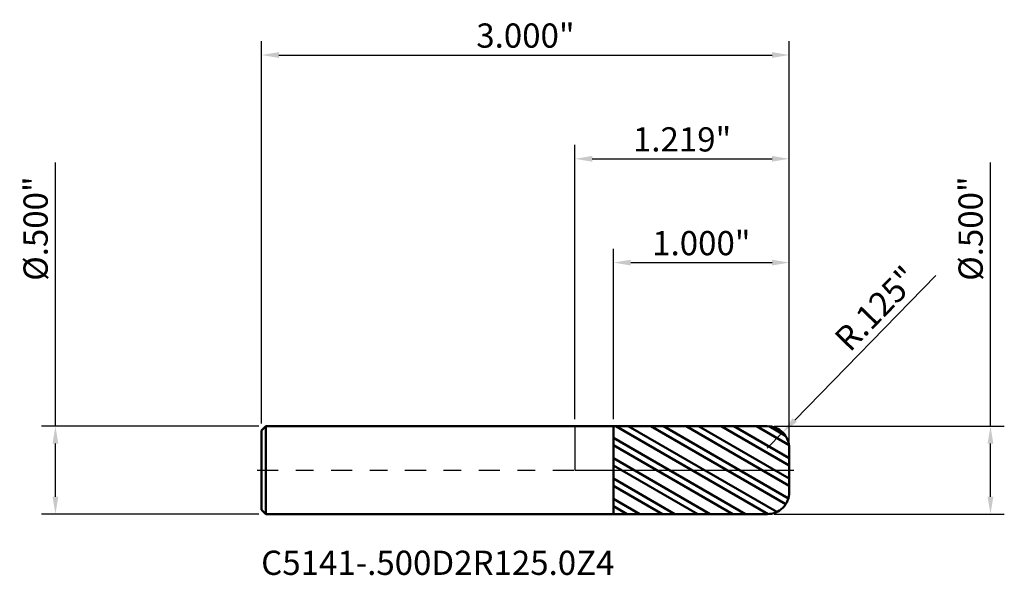
# Model space of a CAD drawing. Units: inches. Extents: x -3.16 to 2.44, y -0.6 to 2.56.
import ezdxf

# ---------------------------------------------------------------- set-up
doc = ezdxf.new("R2010")
doc.units = ezdxf.units.IN
doc.header["$MEASUREMENT"] = 0
doc.header["$PDMODE"] = 1
doc.linetypes.add('LONGDASH_DASH', pattern=[10.5, 6, -0.75, 3, -0.75])
for name, color, linetype, lineweight in [('1', 4, 'Continuous', 50), ('2', 7, 'Continuous', 25), ('4', 2, 'LONGDASH_DASH', 25), ('CUT', 1, 'Continuous', 25), ('NOCUT', 7, 'Continuous', 25), ('SK1', 4, 'Continuous', 50), ('SK2', 7, 'Continuous', 25), ('SK4', 2, 'LONGDASH_DASH', 25), ('SK6', 5, 'Continuous', 35)]:
    doc.layers.add(name, color=color, linetype=linetype, lineweight=lineweight)
doc.styles.add('STANDARD 3.5 mm', font='monos.ttf', dxfattribs={"height": 0.137795})
doc.dimstyles.new('AM_DIN', dxfattribs={"dimtxt": 0.137795, "dimasz": 0.098425, "dimexe": 0.07874, "dimexo": 0.03937, "dimgap": 0.03937, "dimtad": 1, "dimdec": 3, "dimzin": 4, "dimdsep": 46, "dimlunit": 3, "dimtxsty": 'STANDARD 3.5 mm', "dimcen": 0.003543, "dimadec": 0, "dimazin": 2, "dimtfac": 0.707107, "dimtdec": 3, "dimtmove": 0, "dimatfit": 3, "dimfxl": 1, "dimtolj": 1, "dimlwd": -1, "dimarcsym": 0})

# ---------------------------------------------------------------- blocks, each defined once
blk = doc.blocks.new('*D12')
at = {"layer": '2', "color": 0}
for p, q in [((2.050896, 1.108516), (1.249709, 0.285129)), ((1.093898, 0.125), (1.18107, 0.214587))]:
    blk.add_line(p, q, dxfattribs=at)
blk.add_solid([(1.237953, 0.296569), (1.261466, 0.273689), (1.18107, 0.214587)], dxfattribs=at)
at = {"layer": 'Defpoints', "color": 0}
for p in [(1.18107, 0.214587), (1.093898, 0.125)]:
    blk.add_point(p, dxfattribs=at)
at = {"layer": '2', "color": 0, "insert": (1.71319, 0.920173), "char_height": 0.137795, "attachment_point": 5, "rotation": 45.782921, "style": 'STANDARD 3.5 mm'}
blk.add_mtext('\\A1;R.125"', dxfattribs=at)
blk = doc.blocks.new('*D13')
at = {"layer": '2', "color": 0}
for p, q in [((2.362205, 0.25), (2.362205, 1.750099)), ((2.362205, -0.151575), (2.362205, 0.151575))]:
    blk.add_line(p, q, dxfattribs=at)
at = {"layer": '2', "color": 0, "lineweight": -2}
for p, q in [((1.133268, 0.25), (2.440945, 0.25)), ((1.133268, -0.25), (2.440945, -0.25))]:
    blk.add_line(p, q, dxfattribs=at)
at = {"layer": '2', "color": 0}
for points in [[(2.345801, 0.151575), (2.378609, 0.151575), (2.362205, 0.25)], [(2.345801, -0.151575), (2.378609, -0.151575), (2.362205, -0.25)]]:
    blk.add_solid(points, dxfattribs=at)
at = {"layer": 'Defpoints', "color": 0}
for p in [(1.093898, 0.25), (1.093898, -0.25), (2.362205, -0.25)]:
    blk.add_point(p, dxfattribs=at)
at = {"layer": '2', "color": 0, "insert": (2.249483, 1.374521), "char_height": 0.137795, "attachment_point": 5, "rotation": 90, "style": 'STANDARD 3.5 mm'}
blk.add_mtext('\\A1;%%C.500"', dxfattribs=at)
blk = doc.blocks.new('*D14')
at = {"layer": 'Defpoints', "color": 0}
for p in [(-2.952756, 0.25), (-1.757102, 0.25), (-1.757102, -0.25)]:
    blk.add_point(p, dxfattribs=at)
at = {"layer": 'SK2', "color": 0}
for p, q in [((-2.952756, 0.25), (-2.952756, 1.750099)), ((-2.952756, -0.151575), (-2.952756, 0.151575))]:
    blk.add_line(p, q, dxfattribs=at)
at = {"layer": 'SK2', "color": 0, "lineweight": -2}
for p, q in [((-1.796472, 0.25), (-3.031496, 0.25)), ((-1.796472, -0.25), (-3.031496, -0.25))]:
    blk.add_line(p, q, dxfattribs=at)
at = {"layer": 'SK2', "color": 0}
for points in [[(-2.96916, 0.151575), (-2.936352, 0.151575), (-2.952756, 0.25)], [(-2.96916, -0.151575), (-2.936352, -0.151575), (-2.952756, -0.25)]]:
    blk.add_solid(points, dxfattribs=at)
at = {"layer": 'SK2', "color": 0, "insert": (-3.065478, 1.374521), "char_height": 0.137795, "attachment_point": 5, "rotation": 90, "style": 'STANDARD 3.5 mm'}
blk.add_mtext('\\A1;%%C.500"', dxfattribs=at)
blk = doc.blocks.new('*D15')
at = {"layer": '2', "color": 0, "lineweight": -2}
for p, q in [((0, 0.28937), (0, 1.850394)), ((1.218898, 0.16437), (1.218898, 1.850394))]:
    blk.add_line(p, q, dxfattribs=at)
at = {"layer": '2', "color": 0}
blk.add_line((0.098425, 1.771654), (1.120473, 1.771654), dxfattribs=at)
for points in [[(0.098425, 1.788058), (0.098425, 1.755249), (0, 1.771654)], [(1.120473, 1.788058), (1.120473, 1.755249), (1.218898, 1.771654)]]:
    blk.add_solid(points, dxfattribs=at)
at = {"layer": 'Defpoints', "color": 0}
for p in [(1.218898, 1.771654), (0, 0.25), (1.218898, 0.125)]:
    blk.add_point(p, dxfattribs=at)
at = {"layer": '2', "color": 0, "insert": (0.609449, 1.882342), "char_height": 0.137795, "attachment_point": 5, "style": 'STANDARD 3.5 mm'}
blk.add_mtext('\\A1;1.219"', dxfattribs=at)
blk = doc.blocks.new('*D16')
at = {"layer": 'Defpoints', "color": 0}
for p in [(1.218898, 2.362205), (-1.781102, 0.226), (1.218898, 0.125)]:
    blk.add_point(p, dxfattribs=at)
at = {"layer": 'SK2', "color": 0, "lineweight": -2}
for p, q in [((-1.781102, 0.26537), (-1.781102, 2.440945)), ((1.218898, 0.16437), (1.218898, 2.440945))]:
    blk.add_line(p, q, dxfattribs=at)
at = {"layer": 'SK2', "color": 0}
blk.add_line((-1.682677, 2.362205), (1.120473, 2.362205), dxfattribs=at)
for points in [[(-1.682677, 2.378609), (-1.682677, 2.345801), (-1.781102, 2.362205)], [(1.120473, 2.378609), (1.120473, 2.345801), (1.218898, 2.362205)]]:
    blk.add_solid(points, dxfattribs=at)
at = {"layer": 'SK2', "color": 0, "insert": (-0.281102, 2.472893), "char_height": 0.137795, "attachment_point": 5, "style": 'STANDARD 3.5 mm'}
blk.add_mtext('\\A1;3.000"', dxfattribs=at)
blk = doc.blocks.new('*D17')
at = {"layer": '2', "color": 0, "lineweight": -2}
for p, q in [((0.218898, 0.289293), (0.218898, 1.259842)), ((1.218898, 0.16437), (1.218898, 1.259842))]:
    blk.add_line(p, q, dxfattribs=at)
at = {"layer": '2', "color": 0}
blk.add_line((0.317323, 1.181102), (1.120473, 1.181102), dxfattribs=at)
for points in [[(0.317323, 1.197507), (0.317323, 1.164698), (0.218898, 1.181102)], [(1.120473, 1.197507), (1.120473, 1.164698), (1.218898, 1.181102)]]:
    blk.add_solid(points, dxfattribs=at)
at = {"layer": 'Defpoints', "color": 0}
for p in [(1.218898, 1.181102), (0.218898, 0.249923), (1.218898, 0.125)]:
    blk.add_point(p, dxfattribs=at)
at = {"layer": '2', "color": 0, "insert": (0.718898, 1.291791), "char_height": 0.137795, "attachment_point": 5, "style": 'STANDARD 3.5 mm'}
blk.add_mtext('\\A1;1.000" ', dxfattribs=at)

msp = doc.modelspace()

# ---------------------------------------------------------------- hatches: boundary and pattern name
at = {"layer": '1'}
h = msp.add_hatch(dxfattribs=at)
h.set_pattern_fill('STEEL', color=256, scale=0.8, angle=105)
h.set_pattern_definition([(150, (-53.45947, -32.56532), (-0.05, -0.08660254), []), (150, (-53.50777, -32.57826), (-0.05, -0.08660254), [])])
h.paths.add_polyline_path([(1.2189, 0.125, 0.414239), (1.0939, 0.25), (0.2189, 0.2499), (0.2189, 0), (1.2189, 0)])
h.paths.add_polyline_path([(1.2189, -0.125), (1.2189, 0), (0.2189, 0), (0.2189, -0.2499), (1.0939, -0.25, 0.414239)])

# ---------------------------------------------------------------- linework, layer by layer
for p, q in [((0.2189, 0.25), (0, 0.25)), ((0.2189, -0.25), (0.2189, 0.25)), ((1.0939, 0.25), (0.2189, 0.2499)), ((1.2189, -0.125), (1.2189, 0.125)), ((0, -0.25), (0.2189, -0.25)), ((0.2189, -0.2499), (1.0939, -0.25))]:
    msp.add_line(p, q, dxfattribs=at)
for centre, start, end in [((1.0939, 0.125), 0, 90.005), ((1.0939, -0.125), 269.995, 0)]:
    msp.add_arc(centre, 0.125, start, end, dxfattribs=at)
at = {"layer": '4', "ltscale": 0.02}
msp.add_line((0, 0), (1.2189, 0), dxfattribs=at)
at = {"layer": 'CUT'}
msp.add_lwpolyline([(1.0939, 0.25), (0.2189, 0.2499), (0.2189, 0), (1.2189, 0), (1.2189, 0.125, 0.414239), (1.0939, 0.25)], format="xyb", dxfattribs=at)
at = {"layer": 'NOCUT'}
msp.add_lwpolyline([(0.2189, 0), (0.2189, 0.25), (0, 0.25), (0, 0)], close=True, dxfattribs=at)
at = {"layer": 'SK1'}
for p, q in [((-1.7571, 0.25), (-1.7811, 0.226)), ((-1.7811, -0.226), (-1.7811, 0.226)), ((-1.7571, -0.25), (-1.7571, 0.25)), ((0, 0.25), (-1.7571, 0.25)), ((-1.7811, -0.226), (-1.7571, -0.25)), ((-1.7571, -0.25), (0, -0.25))]:
    msp.add_line(p, q, dxfattribs=at)
at = {"layer": 'SK4', "ltscale": 0.02}
msp.add_line((-1.8061, 0), (1.2439, 0), dxfattribs=at)

# ---------------------------------------------------------------- texts
at = {"layer": 'SK6', "insert": (-1.7833, -0.639), "char_height": 0.137795, "width": 2.398847, "attachment_point": 7, "line_spacing_factor": 1.072372, "style": 'STANDARD 3.5 mm'}
msp.add_mtext('C5141-.500D2R125.0Z4', dxfattribs=at)

# ---------------------------------------------------------------- dimensions: what is measured, and where the dimension line sits
at = {"layer": '2'}
dim = msp.add_linear_dim(base=(1.2189, 1.7717), p1=(0, 0.25), p2=(1.2189, 0.125), dimstyle='AM_DIN', dxfattribs=at)
dim.commit()
dim.dimension.update_dxf_attribs({"geometry": '*D15', "text_midpoint": (0.6094, 1.7717), "dimtype": 160})
dim = msp.add_linear_dim(base=(2.3622, -0.25), p1=(1.0939, 0.25), p2=(1.0939, -0.25), angle=270, text='%%C<>', dimstyle='AM_DIN', dxfattribs=at)
dim.commit()
dim.dimension.update_dxf_attribs({"geometry": '*D13', "text_midpoint": (2.3622, 1.3745), "dimtype": 160})
dim = msp.add_linear_dim(base=(1.2189, 1.1811), p1=(0.2189, 0.2499), p2=(1.2189, 0.125), text='<> ', dimstyle='AM_DIN', dxfattribs=at)
dim.commit()
dim.dimension.update_dxf_attribs({"geometry": '*D17', "text_midpoint": (0.7189, 1.1811), "dimtype": 160})
dim = msp.add_radius_dim(center=(1.0939, 0.125), mpoint=(1.1811, 0.2146), dimstyle='AM_DIN', dxfattribs=at)
dim.commit()
dim.dimension.update_dxf_attribs({"geometry": '*D12', "text_midpoint": (1.7925, 0.843), "dimtype": 164})
at = {"layer": 'SK2'}
dim = msp.add_linear_dim(base=(1.2189, 2.3622), p1=(-1.7811, 0.226), p2=(1.2189, 0.125), dimstyle='AM_DIN', dxfattribs=at)
dim.commit()
dim.dimension.update_dxf_attribs({"geometry": '*D16', "text_midpoint": (-0.2811, 2.3622), "dimtype": 160})
dim = msp.add_linear_dim(base=(-2.9528, 0.25), p1=(-1.7571, -0.25), p2=(-1.7571, 0.25), angle=90, text='%%C<>', dimstyle='AM_DIN', dxfattribs=at)
dim.commit()
dim.dimension.update_dxf_attribs({"geometry": '*D14', "text_midpoint": (-2.9528, 1.3745), "dimtype": 160})

doc.saveas('drawing.dxf')
